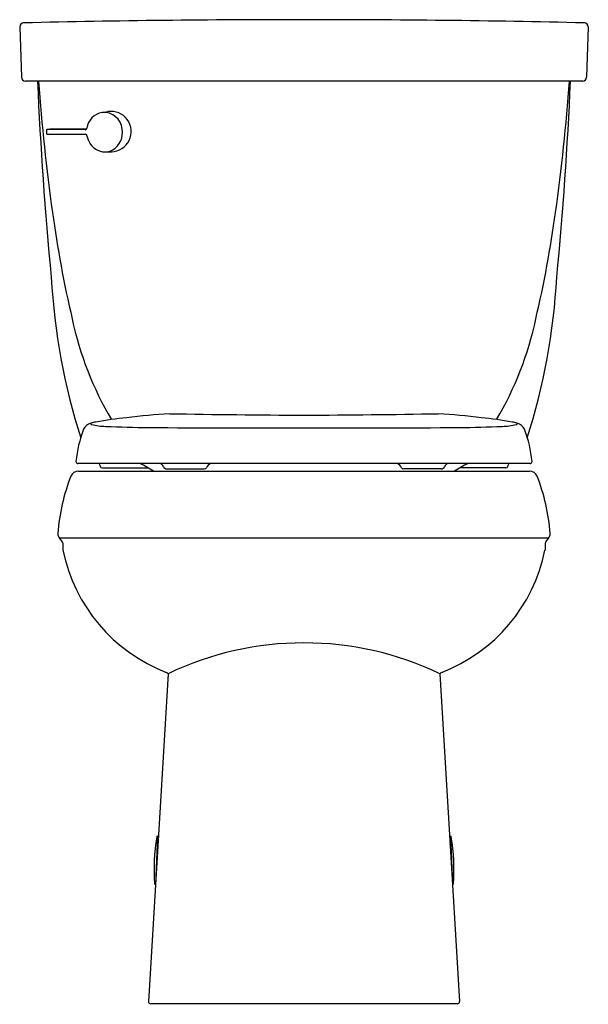
# Model space of a CAD drawing. Extents: x -3 to 14.6, y -12 to 18.5.
import ezdxf

# ---------------------------------------------------------------- set-up
doc = ezdxf.new("R2010")
doc.units = 0
doc.header["$LTSCALE"] = 0.64311
doc.layers.get('0').update_dxf_attribs({"linetype": 'CONTINUOUS'})
doc.layers.get('DEFPOINTS').update_dxf_attribs({"linetype": 'CONTINUOUS'})
doc.styles.get("Standard").update_dxf_attribs({"font": 'txt', "width": 0.8})

msp = doc.modelspace()

# ---------------------------------------------------------------- linework, layer by layer
for p, q in [((-2.955, 18.272), (-2.901, 16.707)), ((14.648, 18.272), (14.594, 16.707)), ((14.474, 16.591), (-2.78, 16.591)), ((-0.404, 15.62), (-0.222, 15.647)), ((-2.129, 15.072), (-2.127, 14.968)), ((-1.942, 15.116), (-2.111, 15.09)), ((-0.924, 15.085), (-2.11, 15.09)), ((-2.107, 14.948), (-0.924, 14.943)), ((-1.942, 15.116), (-0.882, 15.112)), ((-0.317, 14.399), (-0.114, 14.403)), ((12.848, 4.744), (-1.155, 4.744)), ((-0.402, 4.612), (1.021, 4.613)), ((1.599, 4.577), (2.756, 4.577)), ((10.094, 4.577), (8.937, 4.577)), ((12.095, 4.612), (10.672, 4.613)), ((-1.136, 4.511), (12.829, 4.511)), ((13.415, 2.434), (-1.722, 2.434)), ((-1.625, 2.285), (-1.615, 2.061)), ((13.318, 2.285), (13.308, 2.061)), ((1.644, -1.765), (1.033, -11.914)), ((10.049, -1.765), (10.66, -11.914)), ((1.308, -6.797), (1.244, -8.29)), ((1.308, -6.797), (1.299, -6.8)), ((10.384, -6.797), (10.394, -6.8)), ((10.384, -6.797), (10.449, -8.29)), ((1.235, -8.285), (1.244, -8.29)), ((10.458, -8.285), (10.449, -8.29)), ((10.59, -11.989), (1.103, -11.989))]:
    msp.add_line(p, q)
for centre, radius, start, end in [((-2.83, 18.268), 0.125, 91.7248, 178.2435), ((5.461, -331.967), 350.458, 89.93701, 91.35627), ((6.232, -331.967), 350.458, 88.64373, 90.06299), ((14.523, 18.268), 0.125, 1.7582, 88.2752), ((-2.781, 16.711), 0.12, 182.013, 270.3697), ((115.354, 21.786), 117.873, 182.52596, 185.48739), ((53.692, 20.444), 56.194, 183.9314, 188.104), ((-41.999, 20.444), 56.194, 351.896, 356.0686), ((-103.661, 21.786), 117.873, 354.51261, 357.47404), ((14.474, 16.711), 0.12, 270, 357.987), ((-0.31, 15.056), 0.571, 99.5599, 172.3838), ((-0.357, 15.042), 0.579, 5.4676, 94.6815), ((-0.129, 15.028), 0.625, 271.3758, 98.5304), ((-2.109, 15.07), 0.0201, 98.1323, 173.548), ((-2.107, 14.968), 0.02, 180.6876, 270.059), ((-0.923, 15.126), 0.0414, 269.2212, 292.4616), ((-0.925, 14.895), 0.0484, 46.2599, 89.0071), ((-0.931, 15.139), 0.0561, 295.1136, 352.9405), ((-0.395, 14.996), 0.623, 301.0818, 9.3585), ((-0.938, 14.883), 0.0661, 10.4913, 45.0145), ((-0.26, 15.004), 0.622, 190.043, 239.5221), ((-0.32, 14.908), 0.509, 239.8546, 298.9676), ((32.913, 17.27), 35.175, 187.7571, 193.2212), ((-21.22, 17.27), 35.175, 346.7788, 352.2429), ((18.116, 11.622), 20.125, 183.1536, 197.6012), ((-6.423, 11.622), 20.125, 342.3988, 356.8464), ((8.741, 11.358), 10.295, 191.9565, 210.6671), ((2.952, 11.358), 10.295, 329.3329, 348.0435), ((1.962, -8.651), 14.903, 96.193, 99.8914), ((3.029, -15.582), 21.911, 93.505, 97.0109), ((7.656, 370.888), 364.649, 269.06245, 269.71569), ((4.037, 370.888), 364.649, 270.28431, 270.93755), ((8.664, -15.582), 21.911, 82.9891, 86.495), ((9.731, -8.651), 14.903, 80.1086, 83.807), ((2.66, 4.421), 3.894, 159.1832, 174.3086), ((-0.694, 5.693), 0.307, 101.5393, 158.619), ((-0.276, 4.316), 1.745, 100.6433, 105.9528), ((-0.721, 5.983), 0.0303, 155.9703, 258.1671), ((-0.251, 7.939), 2.042, 256.5024, 268.8672), ((1.277, 38.753), 32.893, 267.2683, 269.5649), ((5.162, 647.548), 641.7, 269.630749, 270.061072), ((6.53, 647.548), 641.7, 269.938928, 270.369251), ((10.416, 38.753), 32.893, 270.4351, 272.7317), ((11.943, 7.939), 2.042, 271.1328, 283.4976), ((11.969, 4.316), 1.745, 74.0472, 79.3567), ((12.414, 5.983), 0.0303, 281.8329, 24.0297), ((12.387, 5.693), 0.307, 21.381, 78.4607), ((9.033, 4.421), 3.894, 5.6914, 20.8168), ((-1.155, 4.804), 0.06, 177.4823, 270), ((-0.644, 4.62), 0.188, 12.099, 41.5259), ((-0.402, 4.672), 0.06, 192.099, 270.0356), ((-1.005, 1.124), 4.034, 57.1075, 63.8245), ((1.349, 4.589), 0.159, 23.4551, 77.6228), ((1.599, 4.687), 0.11, 198.2583, 270.0029), ((2.753, 4.669), 0.0925, 271.6609, 323.4941), ((3.03, 4.54), 0.215, 108.4747, 159.8551), ((8.663, 4.54), 0.215, 20.1449, 71.5253), ((8.94, 4.669), 0.0925, 216.5059, 268.3391), ((10.094, 4.687), 0.11, 269.9971, 341.7417), ((10.344, 4.589), 0.159, 102.3772, 156.5449), ((12.697, 1.124), 4.034, 116.1755, 122.8925), ((12.095, 4.672), 0.06, 269.9644, 347.901), ((12.337, 4.62), 0.188, 138.4741, 167.901), ((12.848, 4.804), 0.06, 270.1275, 2.5176), ((4.262, 2.129), 6.055, 158.4518, 175.7213), ((-1.136, 4.26), 0.251, 90.0924, 158.4517), ((12.829, 4.26), 0.251, 21.5482, 90), ((7.431, 2.129), 6.055, 4.2787, 21.5482), ((-1.587, 2.567), 0.189, 175.7213, 224.4822), ((13.28, 2.567), 0.189, 315.5178, 4.2787), ((-2.19, 1.974), 0.657, 33.256, 44.4822), ((-1.723, 2.28), 0.098, 2.6914, 33.256), ((13.416, 2.28), 0.098, 146.744, 177.3086), ((13.883, 1.974), 0.657, 135.5178, 146.744), ((3.447, 3.095), 5.167, 191.5469, 248.8385), ((8.245, 3.095), 5.167, 291.1615, 348.4531), ((5.846, -10.529), 9.72, 64.383, 115.617), ((1.477, -1.944), 0.245, 47.0331, 64.5338), ((10.216, -1.944), 0.245, 115.4662, 132.9669), ((7.205, -7.801), 6.001, 170.5549, 184.4744), ((1.306, -6.819), 0.02, 110.1946, 170.5549), ((10.387, -6.819), 0.02, 9.4451, 69.8054), ((4.488, -7.801), 6.001, 355.5256, 9.4451), ((1.326, -7.075), 0.03, 90.8436, 177.5146), ((10.366, -7.075), 0.03, 2.4854, 89.1564), ((1.286, -8.014), 0.03, 177.5146, 229.6697), ((10.407, -8.014), 0.03, 310.3303, 2.4854), ((1.243, -8.267), 0.02, 184.4744, 244.8346), ((10.45, -8.267), 0.02, 295.1654, 355.5256), ((1.103, -11.918), 0.0705, 176.9441, 269.6104), ((10.59, -11.918), 0.0705, 270.3371, 3.0561)]:
    msp.add_arc(centre, radius, start, end)

# ---------------------------------------------------------------- texts
at = {"layer": 'DEFPOINTS'}
for tag, p, s in [('MODELNUMBER', (5.843, -11.998), 'K-5310'), ('TRADENAME', (5.843, -11.999), 'CIMARRON'), ('PRODUCT', (5.843, -12.001), 'TOILET'), ('MATERIAL', (5.843, -12.003), 'VITREOUS CHINA')]:
    msp.add_attdef(tag, p, s, height=0.001, dxfattribs=at)

doc.saveas('drawing.dxf')
